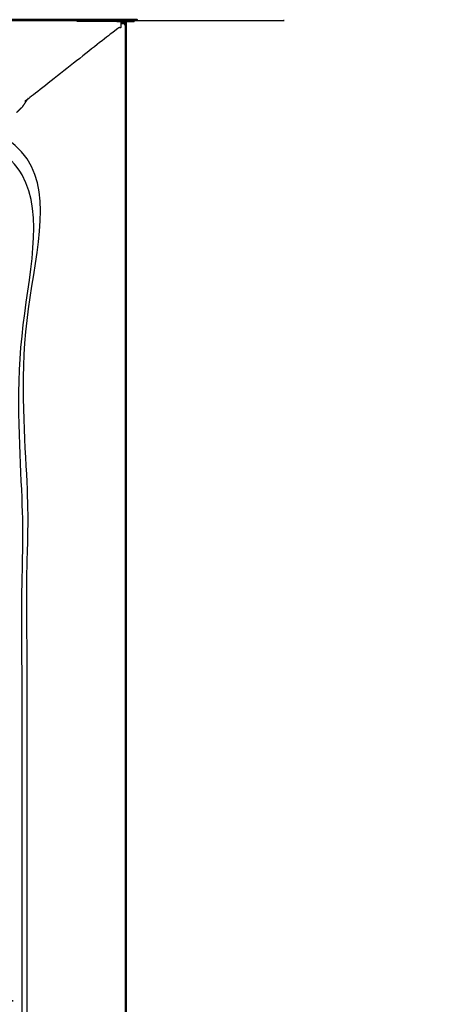
# Model space of a CAD drawing. Units: millimetres. Extents: x -7 to 231, y -1 to 201.
# Drawn here: x 118 to 133, y 167 to 201 of the extents above; entities that cross this region are included whole.
import ezdxf

# ---------------------------------------------------------------- set-up
doc = ezdxf.new("R2010")
doc.units = ezdxf.units.MM
doc.header["$MEASUREMENT"] = 0
doc.layers.add('PROIEZIONI 2D$Visible$Curves', color=7, linetype='Continuous', true_color=0x000000)
doc.layers.add('PROIEZIONI 2D$Visible$SceneSilhouetteCurves', color=7, linetype='Continuous', lineweight=50, true_color=0x000000)

msp = doc.modelspace()

# ---------------------------------------------------------------- linework, layer by layer
at = {"layer": 'PROIEZIONI 2D$Visible$Curves', "color": 18, "lineweight": -3, "true_color": 0x000000}
for points, knots in [([(0.102, 200.889), (0.108, 200.928), (0.114, 200.966), (0.132, 201.001), (0.15, 201.035), (0.177, 201.063), (0.205, 201.091), (0.24, 201.109), (0.275, 201.126), (0.313, 201.132), (0.352, 201.139), (60.902, 201.139), (121.452, 201.139), (121.491, 201.132), (121.529, 201.126), (121.564, 201.109), (121.599, 201.091), (121.627, 201.063), (121.654, 201.035), (121.672, 201.001), (121.69, 200.966), (121.695, 200.932), (121.701, 200.898)], [8.00813, 8.00813, 8.00813, 9, 9, 10, 10, 11, 11, 12, 12, 13, 13, 14, 14, 15, 15, 16, 16, 17, 17, 18, 18, 18.877049, 18.877049, 18.877049]), ([(121.481, 201.169), (121.523, 201.16), (121.565, 201.152), (121.6, 201.128), (121.636, 201.104), (121.66, 201.068), (121.684, 201.033), (121.692, 200.991), (121.701, 200.949), (121.701, 200.923), (121.701, 200.898)], [7.002691, 7.002691, 7.002691, 8, 8, 9, 9, 10, 10, 11, 11, 11.008444, 11.008444, 11.008444]), ([(121.642, 201.032), (121.63, 201.027), (121.618, 201.021), (121.601, 201.021), (121.584, 201.021), (121.557, 201.027), (121.529, 201.032), (121.53, 201), (121.532, 200.968), (121.531, 200.928), (121.529, 200.889), (121.491, 200.889), (121.452, 200.889), (119.865, 199.638), (118.277, 198.387), (118.293, 198.411), (118.309, 198.435)], [0, 0, 0, 1, 1, 2, 2, 3, 3, 4, 4, 5, 5, 6, 6, 7, 7, 8, 8, 8]), ([(118.277, 137.569), (118.277, 167.978), (118.277, 198.387), (60.902, 198.387), (3.527, 198.387), (3.527, 167.01), (3.527, 135.634)], [-1.969126, -1.969126, -1.969126, -1, -1, 0, 0, 0.999958, 0.999958, 0.999958]), ([(118.102, 135.631), (118.102, 166.88), (118.102, 198.129), (60.902, 198.129), (3.702, 198.129), (3.702, 166.88), (3.702, 135.631)], [1, 1, 1, 2, 2, 3, 3, 4, 4, 4]), ([(118.277, 198.387), (118.261, 198.364), (118.245, 198.34), (118.216, 198.298), (118.188, 198.255), (118.165, 198.221), (118.142, 198.187), (118.127, 198.165), (118.112, 198.143), (118.107, 198.136), (118.102, 198.129)], [8.504794, 8.504794, 8.504794, 9, 9, 10, 10, 11, 11, 12, 12, 13, 13, 13]), ([(108.095, 167.715), (108.228, 167.481), (108.362, 167.247), (108.339, 167.224), (108.316, 167.201), (108.35, 167.167), (108.384, 167.132), (108.449, 167.103), (108.514, 167.073), (108.526, 167.094), (108.538, 167.114), (108.627, 167.101), (108.717, 167.088), (113.037, 167.088), (117.356, 167.088), (117.403, 167.096), (117.45, 167.103), (117.466, 167.089), (117.482, 167.074), (117.524, 167.095), (117.566, 167.116), (117.599, 167.149), (117.632, 167.182), (117.636, 167.177), (117.641, 167.172)], [0, 0, 0, 1, 1, 2, 2, 3, 3, 4, 4, 5, 5, 6, 6, 7, 7, 8, 8, 9, 9, 10, 10, 11, 11, 12, 12, 12])]:
    msp.add_open_spline(points, degree=2, knots=knots, dxfattribs=at)
at = {"layer": 'PROIEZIONI 2D$Visible$Curves', "color": 18, "true_color": 0x000000}
for points, knots in [([(0.322, 201.169), (60.901, 201.169), (121.481, 201.169), (121.481, 201.169), (121.481, 201.169)], [6.000001, 6.000001, 6.000001, 7, 7, 7.002691, 7.002691, 7.002691]), ([(121.481, 201.169), (121.553, 201.169), (121.625, 201.169), (121.645, 201.163), (121.664, 201.158), (121.678, 201.144), (121.692, 201.13), (121.697, 201.111), (121.702, 201.092), (121.702, 200.99), (121.702, 200.889)], [0.975837, 0.975837, 0.975837, 1, 1, 2, 2, 3, 3, 4, 4, 4.033919, 4.033919, 4.033919]), ([(121.701, 200.898), (121.701, 200.893), (121.702, 200.889), (121.702, 168.514), (121.702, 136.139)], [18.877049, 18.877049, 18.877049, 19, 19, 20, 20, 20])]:
    msp.add_open_spline(points, degree=2, knots=knots, dxfattribs=at)
at = {"layer": 'PROIEZIONI 2D$Visible$Curves', "color": 18, "lineweight": -3, "true_color": 0x000000}
for points in [[(121.611, 201.079), (121.618, 201.086), (121.625, 201.093)], [(121.69, 200.966), (121.672, 201.001), (121.654, 201.036)], [(118.102, 198.129), (118.006, 198.034), (117.911, 197.94)]]:
    msp.add_open_spline(points, degree=2, dxfattribs=at)
at = {"layer": 'PROIEZIONI 2D$Visible$SceneSilhouetteCurves', "color": 18, "true_color": 0x000000}
for points, knots in [([(0.322, 201.169), (60.901, 201.169), (121.481, 201.169), (121.481, 201.169), (121.481, 201.169)], [6.000001, 6.000001, 6.000001, 7, 7, 7.002691, 7.002691, 7.002691]), ([(121.481, 201.169), (121.553, 201.169), (121.625, 201.169), (121.645, 201.163), (121.664, 201.158), (121.678, 201.144), (121.692, 201.13), (121.697, 201.111), (121.702, 201.092), (121.702, 200.99), (121.702, 200.889)], [0.975837, 0.975837, 0.975837, 1, 1, 2, 2, 3, 3, 4, 4, 4.033919, 4.033919, 4.033919]), ([(121.701, 200.898), (121.701, 200.893), (121.702, 200.889), (121.702, 168.514), (121.702, 136.139)], [18.877049, 18.877049, 18.877049, 19, 19, 20, 20, 20])]:
    msp.add_open_spline(points, degree=2, knots=knots, dxfattribs=at)

doc.saveas('drawing.dxf')
